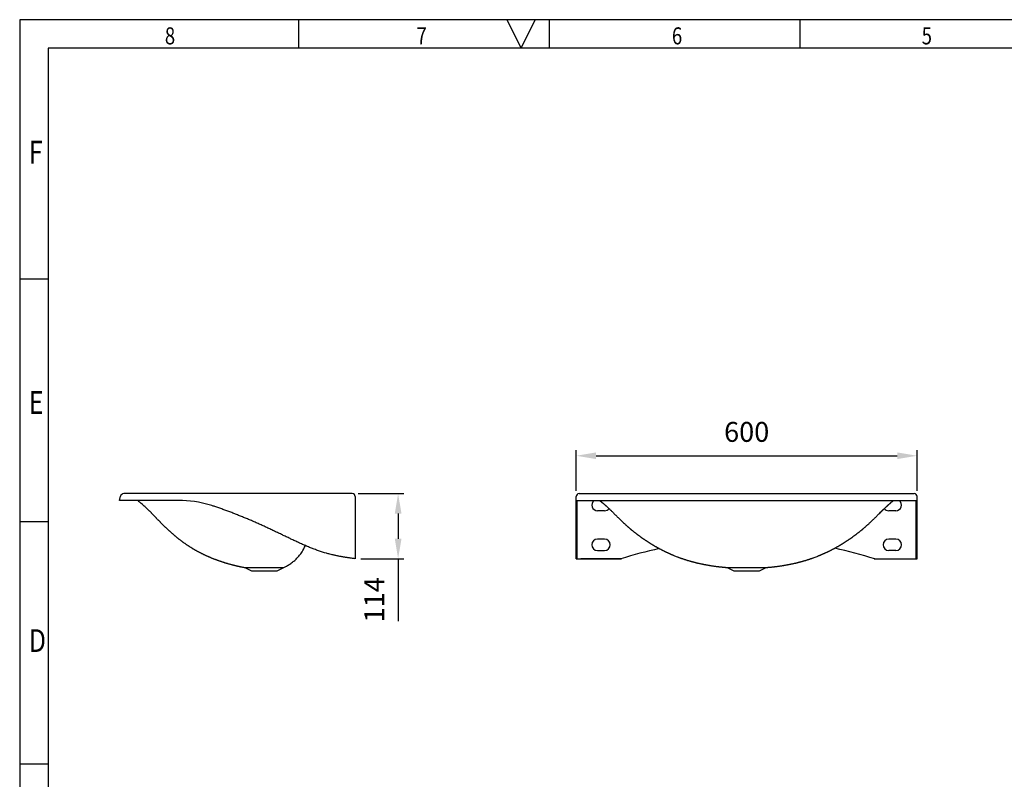
# Model space of a CAD drawing. Extents: x 0 to 3630, y 0 to 2640.
# Drawn here: x 0 to 1733, y 1303 to 2640 of the extents above; entities that cross this region are included whole.
import ezdxf

# ---------------------------------------------------------------- set-up
doc = ezdxf.new("R2010")
doc.units = 0
doc.header["$LTSCALE"] = 20
doc.header["$MEASUREMENT"] = 0
doc.header["$PDMODE"] = 2
doc.header["$PDSIZE"] = -0.01
for name, color, linetype in [('DIM', 250, 'Continuous'), ('KONTUR', 250, 'Continuous'), ('TIT02', 250, 'Continuous'), ('TIT07', 250, 'Continuous')]:
    doc.layers.add(name, color=color, linetype=linetype)
doc.styles.get("Standard").update_dxf_attribs({"font": 'romans.shx'})
doc.dimstyles.new('Dimensjoner', dxfattribs={"dimscale": 10, "dimtxt": 3.5, "dimasz": 3.5, "dimexe": 1, "dimexo": 1, "dimgap": 2, "dimtad": 1, "dimdec": 0, "dimrnd": 0.01, "dimzin": 3, "dimdsep": 46, "dimtxsty": 'Standard', "dimcen": 0.09, "dimadec": 0, "dimazin": 0, "dimtfac": 1, "dimtdec": 0, "dimtmove": 0, "dimatfit": 3, "dimfxl": 1, "dimtolj": 1, "dimtzin": 0, "dimarcsym": 0})

# ---------------------------------------------------------------- blocks, each defined once
blk = doc.blocks.new('*D41')
at = {"color": 0, "linetype": 'ByBlock', "lineweight": -2}
for p, q in [((595.5, 1805.5), (676.1, 1805.5)), ((666.1, 1770.5), (666.1, 1726)), ((600.5, 1691), (676.1, 1691)), ((666.1, 1691), (666.1, 1581))]:
    blk.add_line(p, q, dxfattribs=at)
at = {"color": 0, "linetype": 'ByBlock'}
for points in [[(666.1, 1805.5), (660.3, 1770.5), (672, 1770.5)], [(666.1, 1691), (660.3, 1726), (672, 1726)]]:
    blk.add_solid(points, dxfattribs=at)
at = {"layer": 'Defpoints', "color": 0, "linetype": 'ByBlock'}
for p in [(585.5, 1805.5), (590.5, 1691)]:
    blk.add_point(p, dxfattribs=at)
at = {"color": 0, "linetype": 'ByBlock', "insert": (628.6, 1618.5), "char_height": 35, "attachment_point": 5, "rotation": 90}
blk.add_mtext('114', dxfattribs=at)
blk = doc.blocks.new('*D39')
at = {"color": 0, "linetype": 'ByBlock', "lineweight": -2}
for p, q in [((979.6, 1810.5), (979.6, 1882.2)), ((1014.6, 1872.2), (1544.6, 1872.2)), ((1579.6, 1810.5), (1579.6, 1882.2))]:
    blk.add_line(p, q, dxfattribs=at)
at = {"color": 0, "linetype": 'ByBlock'}
for points in [[(979.6, 1872.2), (1014.6, 1866.4), (1014.6, 1878.1)], [(1579.6, 1872.2), (1544.6, 1866.4), (1544.6, 1878.1)]]:
    blk.add_solid(points, dxfattribs=at)
at = {"layer": 'Defpoints', "color": 0, "linetype": 'ByBlock'}
for p in [(979.6, 1800.5), (1579.6, 1800.5)]:
    blk.add_point(p, dxfattribs=at)
at = {"color": 0, "linetype": 'ByBlock', "insert": (1279.6, 1909.7), "char_height": 35, "attachment_point": 5}
blk.add_mtext('600', dxfattribs=at)

msp = doc.modelspace()

# ---------------------------------------------------------------- linework, layer by layer
at = {"layer": 'KONTUR'}
for p, q in [((585.5, 1805.5), (183.2, 1805.5)), ((175.5, 1793.5), (177.4, 1800.9)), ((279.2, 1793.5), (175.5, 1793.5)), ((979.6, 1691), (979.6, 1800.5)), ((981.1, 1691), (981.1, 1793.5)), ((1578.1, 1691), (1578.1, 1793.5)), ((1579.6, 1691), (1579.6, 1800.5)), ((1029.6, 1775.5), (1017.1, 1775.5)), ((1542.1, 1775.5), (1529.6, 1775.5)), ((1029.6, 1725.5), (1017.1, 1725.5)), ((1542.1, 1725.5), (1529.6, 1725.5)), ((1017.1, 1705.5), (1029.6, 1705.5)), ((1542.1, 1705.5), (1529.6, 1705.5)), ((1058.1, 1690.7), (987.6, 1690.7)), ((1505.1, 1690.7), (1575.6, 1690.7)), ((396, 1675.5), (465, 1675.5)), ((396, 1675.5), (408, 1669.5)), ((408, 1669.5), (453, 1669.5)), ((453, 1669.5), (465, 1675.5)), ((1245.1, 1675.5), (1257.1, 1669.5)), ((1245.1, 1675.5), (1314.1, 1675.5)), ((1257.1, 1669.5), (1302.1, 1669.5)), ((1302.1, 1669.5), (1314.1, 1675.5))]:
    msp.add_line(p, q, dxfattribs=at)
at = {"layer": 'KONTUR', "linetype": 'Continuous'}
for p, q in [((984.6, 1805.5), (1574.6, 1805.5)), ((590.5, 1800.5), (590.5, 1691)), ((979.6, 1793.5), (1579.6, 1793.5)), ((979.6, 1691), (1059.3, 1691)), ((1503.9, 1691), (1579.6, 1691))]:
    msp.add_line(p, q, dxfattribs=at)
at = {"layer": 'KONTUR'}
for points in [[(207.8, 1793.5, -0.015525), (213.5, 1789, -0.003164), (214.7, 1788, -0.002932), (215.8, 1787, -0.002733), (217, 1785.9, -0.002515), (218.2, 1784.9, -0.002333), (219.4, 1783.8, -0.002139), (220.5, 1782.7, -0.001972), (221.7, 1781.6, -0.001789), (222.8, 1780.6, -0.00163), (223.9, 1779.5, -0.001456), (225.1, 1778.3, -0.001319), (226.2, 1777.2, -0.001186), (227.3, 1776.1, -0.001068), (228.4, 1775, -0.000935), (229.5, 1773.9, -0.000817), (230.6, 1772.7, -0.000681), (231.7, 1771.6, -0.000567), (232.8, 1770.5, -0.000444), (233.9, 1769.4, -0.00035), (235, 1768.2, -0.000261), (236.1, 1767.1, -0.000181), (237.2, 1765.9, -0.000088), (238.3, 1764.8, -0.000005), (239.4, 1763.7, 0.000089), (240.5, 1762.5, 0.000168), (241.5, 1761.4, 0.000253), (242.6, 1760.3, 0.000318), (243.7, 1759.1, 0.00038), (244.8, 1758, 0.000436), (245.9, 1756.9, 0.000501), (247, 1755.7, 0.000558), (248.1, 1754.6, 0.000623), (249.3, 1753.5, 0.000679), (250.4, 1752.4, 0.000742), (251.5, 1751.3, 0.000792), (252.6, 1750.1, 0.000839), (253.7, 1749, 0.000882), (254.9, 1747.9, 0.00093), (256, 1746.8, 0.000972), (257.1, 1745.7, 0.00102), (258.3, 1744.6, 0.001063), (259.4, 1743.6, 0.001114), (260.6, 1742.5, 0.001151), (261.7, 1741.4, 0.001184), (262.9, 1740.3, 0.001208), (264, 1739.3, 0.001231), (265.2, 1738.2, 0.001252), (266.4, 1737.2, 0.001277), (267.6, 1736.1, 0.001299), (268.8, 1735.1, 0.001323), (270, 1734.1, 0.001345), (271.1, 1733, 0.00137), (272.4, 1732, 0.001392), (273.6, 1731, 0.001417), (274.8, 1730, 0.001439), (276, 1729, 0.001464), (277.2, 1728, 0.001487), (278.5, 1727, 0.001511), (279.7, 1726, 0.001534), (280.9, 1725.1, 0.001561), (282.2, 1724.1, 0.00158), (283.5, 1723.2, 0.001595), (284.7, 1722.2, 0.001602), (286, 1721.3, 0.001603), (287.3, 1720.3, 0.001605), (288.6, 1719.4, 0.001609), (289.8, 1718.5, 0.001612), (291.1, 1717.6, 0.001615), (292.4, 1716.7, 0.001618), (293.7, 1715.8, 0.001622), (295.1, 1714.9, 0.001625), (296.4, 1714.1, 0.001629), (297.7, 1713.2, 0.001632), (299, 1712.4, 0.001636), (300.4, 1711.5, 0.00164), (301.7, 1710.7, 0.001644), (303, 1709.9, 0.001648), (304.4, 1709, 0.001652), (305.7, 1708.2, 0.001656), (307.1, 1707.4, 0.001661), (308.5, 1706.6, 0.001664), (309.8, 1705.9, 0.001666), (311.2, 1705.1, 0.001663), (312.6, 1704.3, 0.001653), (314, 1703.6, 0.001645), (315.4, 1702.8, 0.001636), (316.8, 1702.1, 0.001628), (318.2, 1701.4, 0.001619), (319.6, 1700.7, 0.001611), (321, 1700, 0.001603), (322.4, 1699.3, 0.001595), (323.8, 1698.6, 0.001586), (325.3, 1697.9, 0.001579), (326.7, 1697.2, 0.00157), (328.1, 1696.6, 0.001563), (329.6, 1695.9, 0.001555), (331, 1695.3, 0.001547), (332.5, 1694.6, 0.001539), (333.9, 1694, 0.001532), (335.4, 1693.4, 0.001524), (336.8, 1692.8, 0.001517), (338.3, 1692.2, 0.001509), (339.7, 1691.6, 0.001502), (341.2, 1691, 0.001495), (342.7, 1690.4, 0.001488), (344.2, 1689.9, 0.001477), (345.6, 1689.3, 0.001467), (347.1, 1688.8, 0.001454), (348.6, 1688.2, 0.001442), (350.1, 1687.7, 0.00143), (351.6, 1687.2, 0.001419), (353.1, 1686.7, 0.001406), (354.6, 1686.2, 0.001395), (356.1, 1685.7, 0.001383), (357.6, 1685.2, 0.001372), (359.1, 1684.7, 0.001359), (360.6, 1684.2, 0.001348), (362.1, 1683.8, 0.001336), (363.6, 1683.3, 0.001325), (365.1, 1682.9, 0.001313), (366.6, 1682.4, 0.001302), (368.1, 1682, 0.00129), (369.7, 1681.6, 0.00128), (371.2, 1681.1, 0.001268), (372.7, 1680.7, 0.001257), (374.2, 1680.3, 0.001245), (375.8, 1679.9, 0.001235), (377.3, 1679.6, 0.001223), (378.8, 1679.2, 0.001213), (380.4, 1678.8, 0.001202), (381.9, 1678.5, 0.001192), (383.4, 1678.1, 0.00118), (385, 1677.8, 0.00117), (386.5, 1677.4, 0.001158), (388.1, 1677.1, 0.001148), (389.6, 1676.8, 0.001136), (391.1, 1676.4, 0.001126), (392.7, 1676.1, 0.001113), (394.2, 1675.8, 0.001104), (395.8, 1675.5, 0.00016), (396, 1675.5, 0.001083)], [(540, 1700.6), (536.4, 1701.6, -0.003316), (532.8, 1702.7, -0.003342), (529.3, 1703.9, -0.003317), (525.7, 1705.1, -0.003236), (522.2, 1706.3, -0.003187), (518.6, 1707.6, -0.003156), (515.1, 1708.9, -0.00308), (511.7, 1710.3, -0.002938), (508.2, 1711.7, -0.002749), (504.7, 1713.2, -0.002462), (501.3, 1714.7, -0.002219), (497.9, 1716.2, -0.001958), (494.5, 1717.7, -0.001723), (491, 1719.3, -0.001454), (487.6, 1720.8, -0.001219), (484.3, 1722.4, -0.000958), (480.9, 1724, -0.000717), (477.5, 1725.6, -0.000433), (474.1, 1727.2, -0.00023), (470.7, 1728.9, -0.000055), (467.3, 1730.5, 0.000035), (464, 1732.1, 0.000065), (460.6, 1733.7, 0.000102), (457.2, 1735.3, 0.000158), (453.8, 1736.9, 0.000205), (450.4, 1738.5, 0.000253), (447.1, 1740.1, 0.000298), (443.7, 1741.7, 0.00035), (440.3, 1743.3, 0.000393), (436.9, 1744.9, 0.00044), (433.5, 1746.5, 0.000491), (430.1, 1748.1, 0.00056), (426.7, 1749.6, 0.000634), (423.3, 1751.2, 0.000734), (419.9, 1752.7, 0.000821), (416.5, 1754.3, 0.000916), (413, 1755.8, 0.001), (409.6, 1757.3, 0.001093), (406.2, 1758.8, 0.001182), (402.7, 1760.2, 0.001289), (399.3, 1761.7, 0.001358), (395.8, 1763.1, 0.00141), (392.4, 1764.5, 0.001381), (388.9, 1765.9, 0.001263), (385.4, 1767.3, 0.001162), (381.9, 1768.7, 0.001055), (378.4, 1770, 0.000977), (374.9, 1771.4, 0.000905), (371.4, 1772.7, 0.000769), (367.9, 1774, 0.00055), (364.4, 1775.3, 0.000659), (360.9, 1776.6, 0.001061), (357.3, 1777.9, 0.000787), (353.9, 1779.2, -0.000039), (350.8, 1780.3, 0.001753), (346.8, 1781.7, 0.003821), (340.6, 1783.7, 0.001111), (336, 1785.3, 0.000973)], [(1021.1, 1793.5), (1025.2, 1790.1, -0.001904), (1025.8, 1789.6, -0.001791), (1026.5, 1789, -0.001715), (1027.3, 1788.4, -0.001687), (1028, 1787.8, -0.001612), (1028.7, 1787.1, -0.001504), (1029.5, 1786.4, -0.001407), (1030.2, 1785.8, -0.001316), (1031, 1785.1, -0.001231), (1031.8, 1784.3, -0.001147), (1032.6, 1783.6, -0.001085), (1033.4, 1782.9, -0.001034), (1034.2, 1782.1, -0.000942), (1035, 1781.3, -0.000822), (1035.9, 1780.5, -0.0008), (1036.7, 1779.7, -0.000806), (1037.6, 1778.9, -0.00059), (1038.4, 1778.1, -0.000291), (1039.2, 1777.3, -0.000632), (1040.2, 1776.4, -0.000817), (1041.7, 1774.8, -0.000373), (1043.8, 1772.8, -0.000206)], [(1515.4, 1772.8), (1515.7, 1773.1, -0.00007), (1516.1, 1773.5, -0.000066), (1516.4, 1773.8, -0.000071), (1516.7, 1774.1, -0.000085), (1517, 1774.4, -0.00009), (1517.3, 1774.7, -0.000088), (1517.7, 1775, -0.000099), (1518, 1775.3, -0.000126), (1518.3, 1775.6, -0.000137), (1518.6, 1775.9, -0.000133), (1518.9, 1776.3, -0.000132), (1519.2, 1776.6, -0.000133), (1519.5, 1776.9, -0.000137), (1519.8, 1777.2, -0.000144), (1520.2, 1777.5, -0.000155), (1520.5, 1777.8, -0.00017), (1520.8, 1778.1, -0.000184), (1521.1, 1778.4, -0.0002), (1521.4, 1778.6, -0.00021), (1521.7, 1778.9, -0.000219), (1522, 1779.2, -0.000226), (1522.3, 1779.5, -0.000233), (1522.6, 1779.8, -0.00024), (1522.9, 1780.1, -0.000247), (1523.2, 1780.4, -0.000254), (1523.5, 1780.7, -0.000262), (1523.8, 1780.9, -0.00027), (1524.1, 1781.2, -0.000278), (1524.4, 1781.5, -0.000286), (1524.7, 1781.8, -0.000294), (1525, 1782.1, -0.000302), (1525.2, 1782.3, -0.000311), (1525.5, 1782.6, -0.00032), (1525.8, 1782.9, -0.00033), (1526.1, 1783.1, -0.00034), (1526.4, 1783.4, -0.000351), (1526.7, 1783.7, -0.000362), (1527, 1783.9, -0.000373), (1527.2, 1784.2, -0.000384), (1527.5, 1784.4, -0.000396), (1527.8, 1784.7, -0.000408), (1528.1, 1784.9, -0.000421), (1528.3, 1785.2, -0.000433), (1528.6, 1785.4, -0.000446), (1528.9, 1785.7, -0.00046), (1529.2, 1785.9, -0.000474), (1529.4, 1786.2, -0.000485), (1529.7, 1786.4, -0.000493), (1530, 1786.6, -0.0005), (1530.2, 1786.9, -0.000505), (1530.5, 1787.1, -0.000512), (1530.8, 1787.3, -0.00052), (1531, 1787.6, -0.000526), (1531.3, 1787.8, -0.00053), (1531.5, 1788, -0.000542), (1531.8, 1788.2, -0.000561), (1532, 1788.5, -0.000554), (1532.3, 1788.7, -0.000525), (1532.5, 1788.9, -0.000587), (1532.8, 1789.1, -0.000712), (1533, 1789.3, -0.000552), (1533.3, 1789.5, -0.000193), (1533.5, 1789.7, -0.000792), (1533.8, 1789.9, -0.00141), (1534.2, 1790.3, -0.005273), (1538.2, 1793.5, -0.000383)], [(1043.8, 1772.8), (1045.1, 1771.5, 0.000025), (1046.4, 1770.2, -0.000019), (1047.7, 1768.9, 0.000023), (1049.1, 1767.6, 0.000159), (1050.4, 1766.3, 0.000228), (1051.8, 1764.9, 0.000256), (1053.2, 1763.6, 0.000395), (1054.6, 1762.2, 0.000638), (1056.1, 1760.8, 0.000482), (1057.4, 1759.5, 0.000026), (1058.7, 1758.3, 0.000934), (1060.3, 1756.7, 0.001926), (1062.9, 1754.3, 0.000948), (1066.2, 1751.2, 0.000479)], [(1493, 1751.2), (1494.5, 1752.6, 0.000918), (1496, 1753.9, 0.000959), (1497.4, 1755.3, 0.000936), (1498.9, 1756.7, 0.000835), (1500.4, 1758.1, 0.000747), (1501.8, 1759.5, 0.00066), (1503.2, 1760.8, 0.000623), (1504.6, 1762.2, 0.00058), (1506.1, 1763.6, 0.000443), (1507.4, 1764.9, 0.000292), (1508.6, 1766.1, 0.00037), (1510.1, 1767.6, 0.000289), (1512.4, 1769.9, 0.000123), (1515.4, 1772.8, 0.000086)], [(1066.2, 1751.2), (1067.2, 1750.3, 0.001269), (1068.1, 1749.4, 0.00127), (1069.1, 1748.5, 0.001262), (1070.1, 1747.7, 0.001243), (1071.1, 1746.8, 0.00123), (1072, 1746, 0.001221), (1073, 1745.1, 0.001212), (1074, 1744.2, 0.001202), (1075, 1743.4, 0.001192), (1076, 1742.5, 0.001182), (1077, 1741.7, 0.001174), (1078.1, 1740.9, 0.001168), (1079.1, 1740, 0.001162), (1080.1, 1739.2, 0.001156), (1081.2, 1738.4, 0.00115), (1082.2, 1737.5, 0.001144), (1083.2, 1736.7, 0.001138), (1084.3, 1735.9, 0.001133), (1085.4, 1735.1, 0.00113), (1086.4, 1734.2, 0.001128), (1087.5, 1733.4, 0.001126), (1088.6, 1732.6, 0.001124), (1089.7, 1731.8, 0.001121), (1090.8, 1731, 0.001118), (1091.9, 1730.2, 0.001117), (1093, 1729.4, 0.001119), (1094.1, 1728.6, 0.00112), (1095.2, 1727.8, 0.001124), (1096.3, 1727, 0.001126), (1097.5, 1726.2, 0.001129), (1098.6, 1725.5, 0.001132), (1099.7, 1724.7, 0.001135), (1100.9, 1723.9, 0.001137), (1102, 1723.1, 0.001141), (1103.2, 1722.4, 0.001143), (1104.4, 1721.6, 0.001147), (1105.5, 1720.8, 0.001149), (1106.7, 1720.1, 0.001152), (1107.9, 1719.3, 0.001156), (1109.1, 1718.6, 0.001162), (1110.3, 1717.8, 0.001168), (1111.5, 1717.1, 0.001177), (1112.7, 1716.3, 0.001185), (1113.9, 1715.6, 0.001194), (1115.1, 1714.9, 0.001201), (1116.4, 1714.2, 0.001211), (1117.6, 1713.4, 0.001218), (1118.8, 1712.7, 0.001228), (1120.1, 1712, 0.001235), (1121.3, 1711.3, 0.001245), (1122.6, 1710.6, 0.001253), (1123.9, 1709.9, 0.001263), (1125.1, 1709.2, 0.001271), (1126.4, 1708.5, 0.001279), (1127.7, 1707.9, 0.001285), (1129, 1707.2, 0.001291), (1130.3, 1706.5, 0.001295), (1131.6, 1705.8, 0.0013), (1132.9, 1705.2, 0.001306), (1134.2, 1704.5, 0.001315), (1135.5, 1703.9, 0.001317), (1136.8, 1703.3, 0.001316), (1138.1, 1702.6, 0.001333), (1139.4, 1702, 0.001368), (1140.8, 1701.4, 0.001334), (1142.1, 1700.8, 0.001249), (1143.4, 1700.2, 0.00139), (1144.8, 1699.6, 0.001674), (1146.2, 1698.9, 0.001268), (1147.5, 1698.4, 0.000417), (1148.7, 1697.9, 0.001817), (1150.2, 1697.2, 0.003159), (1152.6, 1696.3, 0.001542), (1155.8, 1695, 0.000814)], [(1403.5, 1695), (1404.8, 1695.5, 0.001379), (1406.2, 1696.1, 0.001384), (1407.6, 1696.7, 0.001385), (1409, 1697.2, 0.001381), (1410.3, 1697.8, 0.001379), (1411.7, 1698.4, 0.001377), (1413.1, 1699, 0.001375), (1414.4, 1699.6, 0.001372), (1415.8, 1700.2, 0.001368), (1417.1, 1700.8, 0.001362), (1418.4, 1701.4, 0.001357), (1419.8, 1702, 0.00135), (1421.1, 1702.6, 0.001344), (1422.4, 1703.3, 0.001337), (1423.7, 1703.9, 0.001332), (1425.1, 1704.5, 0.001325), (1426.4, 1705.2, 0.00132), (1427.7, 1705.8, 0.001313), (1429, 1706.5, 0.001307), (1430.2, 1707.2, 0.001297), (1431.5, 1707.9, 0.001289), (1432.8, 1708.5, 0.001279), (1434.1, 1709.2, 0.001272), (1435.4, 1709.9, 0.001262), (1436.6, 1710.6, 0.001255), (1437.9, 1711.3, 0.001246), (1439.1, 1712, 0.001239), (1440.4, 1712.7, 0.001231), (1441.6, 1713.4, 0.001224), (1442.8, 1714.2, 0.001216), (1444.1, 1714.9, 0.00121), (1445.3, 1715.6, 0.001202), (1446.5, 1716.3, 0.001196), (1447.7, 1717.1, 0.001188), (1448.9, 1717.8, 0.001182), (1450.1, 1718.6, 0.001175), (1451.3, 1719.3, 0.001169), (1452.5, 1720.1, 0.001162), (1453.7, 1720.8, 0.001156), (1454.8, 1721.6, 0.001149), (1456, 1722.4, 0.001145), (1457.2, 1723.1, 0.001141), (1458.3, 1723.9, 0.001139), (1459.5, 1724.7, 0.001136), (1460.6, 1725.5, 0.001135), (1461.8, 1726.2, 0.001132), (1462.9, 1727, 0.00113), (1464, 1727.8, 0.001127), (1465.1, 1728.6, 0.001125), (1466.2, 1729.4, 0.001122), (1467.3, 1730.2, 0.00112), (1468.4, 1731, 0.001118), (1469.5, 1731.8, 0.001116), (1470.6, 1732.6, 0.001112), (1471.7, 1733.4, 0.001112), (1472.8, 1734.2, 0.001116), (1473.8, 1735.1, 0.001121), (1474.9, 1735.9, 0.001129), (1476, 1736.7, 0.001137), (1477, 1737.5, 0.001146), (1478.1, 1738.4, 0.00115), (1479.1, 1739.2, 0.001149), (1480.1, 1740, 0.001166), (1481.2, 1740.9, 0.001197), (1482.2, 1741.7, 0.001169), (1483.2, 1742.5, 0.001097), (1484.2, 1743.4, 0.001218), (1485.2, 1744.2, 0.001461), (1486.2, 1745.1, 0.001114), (1487.2, 1746, 0.00038), (1488, 1746.7, 0.001583), (1489.1, 1747.7, 0.00275), (1490.8, 1749.2, 0.001352), (1493, 1751.2, 0.000718)], [(465, 1675.5), (468.2, 1677.1, 0.010912), (471.3, 1678.8, 0.010865), (474.3, 1680.6, 0.010945), (477.2, 1682.6, 0.011189), (480, 1684.7, 0.01089), (482.8, 1686.9, 0.010167), (485.4, 1689.2, 0.011274), (488, 1691.7, 0.013574), (490.4, 1694.4, 0.010251), (492.7, 1697, 0.003291), (494.7, 1699.5, 0.014695), (497, 1702.8, 0.051402), (502.8, 1714, 0.006553)], [(590.5, 1691, -0.003579), (584.3, 1691.8, -0.001587), (581.6, 1692.1, -0.001674), (579, 1692.5, -0.001743), (576.4, 1692.9, -0.001812), (573.7, 1693.3, -0.001906), (571.1, 1693.7, -0.002037), (568.5, 1694.1, -0.002044), (565.9, 1694.6, -0.001968), (563.3, 1695.1, -0.002274), (560.7, 1695.6, -0.002846), (558, 1696.1, -0.002197), (555.5, 1696.7, -0.000758), (553.2, 1697.2, -0.003299), (550.3, 1697.9, -0.00568), (545.8, 1699, -0.002777), (540, 1700.6, -0.001471)], [(1155.8, 1695), (1157.3, 1694.4, 0.001514), (1158.8, 1693.8, 0.001512), (1160.3, 1693.3, 0.001508), (1161.8, 1692.7, 0.001503), (1163.3, 1692.2, 0.001502), (1164.9, 1691.6, 0.001504), (1166.4, 1691.1, 0.001503), (1168, 1690.6, 0.001498), (1169.5, 1690.1, 0.001491), (1171.1, 1689.6, 0.001483), (1172.6, 1689.1, 0.001477), (1174.2, 1688.6, 0.001472), (1175.7, 1688.1, 0.001467), (1177.3, 1687.6, 0.001462), (1178.9, 1687.2, 0.001457), (1180.4, 1686.7, 0.001452), (1182, 1686.3, 0.001445), (1183.6, 1685.9, 0.001435), (1185.2, 1685.4, 0.001424), (1186.8, 1685, 0.001413), (1188.4, 1684.6, 0.001403), (1190, 1684.2, 0.001392), (1191.6, 1683.8, 0.001381), (1193.2, 1683.4, 0.00137), (1194.8, 1683.1, 0.001358), (1196.4, 1682.7, 0.001345), (1198, 1682.3, 0.001333), (1199.6, 1682, 0.001321), (1201.2, 1681.7, 0.001309), (1202.8, 1681.3, 0.001297), (1204.5, 1681, 0.001285), (1206.1, 1680.7, 0.001273), (1207.7, 1680.4, 0.001261), (1209.4, 1680.1, 0.001249), (1211, 1679.8, 0.001238), (1212.6, 1679.5, 0.001226), (1214.3, 1679.2, 0.001215), (1215.9, 1679, 0.001203), (1217.6, 1678.7, 0.00119), (1219.2, 1678.5, 0.001176), (1220.9, 1678.2, 0.001162), (1222.5, 1678, 0.001148), (1224.2, 1677.8, 0.001135), (1225.8, 1677.5, 0.00112), (1227.5, 1677.3, 0.001107), (1229.1, 1677.1, 0.001093), (1230.8, 1676.9, 0.00108), (1232.5, 1676.7, 0.001066), (1234.1, 1676.5, 0.001053), (1235.8, 1676.4, 0.001039), (1237.5, 1676.2, 0.001026), (1239.1, 1676, 0.001011), (1240.8, 1675.9, 0.001004), (1242.5, 1675.7, 0.001002), (1244.2, 1675.6, 0.000567), (1245.1, 1675.5, 0.001005)], [(1314.1, 1675.5, 0.000566), (1315.1, 1675.6, 0.001004), (1316.7, 1675.7, 0.001007), (1318.4, 1675.9, 0.001014), (1320.1, 1676, 0.001024), (1321.7, 1676.2, 0.001034), (1323.4, 1676.3, 0.001045), (1325.1, 1676.5, 0.001054), (1326.8, 1676.7, 0.001065), (1328.4, 1676.9, 0.001075), (1330.1, 1677.1, 0.001087), (1331.7, 1677.3, 0.001097), (1333.4, 1677.5, 0.001108), (1335.1, 1677.8, 0.001118), (1336.7, 1678, 0.00113), (1338.4, 1678.2, 0.00114), (1340, 1678.5, 0.001151), (1341.7, 1678.7, 0.001163), (1343.3, 1679, 0.001176), (1344.9, 1679.2, 0.001189), (1346.6, 1679.5, 0.001204), (1348.2, 1679.8, 0.001217), (1349.9, 1680.1, 0.001232), (1351.5, 1680.4, 0.001246), (1353.1, 1680.7, 0.00126), (1354.7, 1681, 0.001274), (1356.4, 1681.3, 0.001289), (1358, 1681.7, 0.001303), (1359.6, 1682, 0.001318), (1361.2, 1682.3, 0.001332), (1362.8, 1682.7, 0.001347), (1364.4, 1683.1, 0.00136), (1366, 1683.4, 0.001373), (1367.6, 1683.8, 0.001382), (1369.2, 1684.2, 0.001388), (1370.8, 1684.6, 0.001394), (1372.4, 1685, 0.001402), (1374, 1685.4, 0.001408), (1375.6, 1685.9, 0.001414), (1377.2, 1686.3, 0.001422), (1378.8, 1686.7, 0.001432), (1380.3, 1687.2, 0.001436), (1381.9, 1687.6, 0.001434), (1383.5, 1688.1, 0.001454), (1385, 1688.6, 0.001493), (1386.6, 1689.1, 0.001457), (1388.2, 1689.6, 0.001366), (1389.7, 1690.1, 0.001518), (1391.3, 1690.6, 0.001824), (1392.8, 1691.1, 0.001388), (1394.3, 1691.6, 0.000468), (1395.7, 1692.1, 0.001979), (1397.4, 1692.7, 0.003443), (1400, 1693.7, 0.00169), (1403.5, 1695, 0.000895)]]:
    msp.add_lwpolyline(points, format="xyb", dxfattribs=at)
for centre, radius, start, end in [((183.2, 1799.5), 6, 90, 166), ((279.2, 1593.5), 200, 73.5134, 90), ((1017.1, 1785.5), 10, 127.0114, 270), ((1542.1, 1785.5), 10, 270, 52.9886), ((1029.6, 1785.5), 10, 270, 320.5203), ((1529.6, 1785.5), 10, 219.4774, 270), ((1017.1, 1715.5), 10, 90, 270), ((1029.6, 1715.5), 10, 270, 90), ((1529.6, 1715.5), 10, 90, 270), ((1542.1, 1715.5), 10, 270, 90), ((1281.6, 994.5), 731.1, 102.3053, 107.8004), ((1281.6, 994.5), 731.1, 72.1996, 77.9239)]:
    msp.add_arc(centre, radius, start, end, dxfattribs=at)
at = {"layer": 'KONTUR', "linetype": 'Continuous'}
for centre, start, end in [((585.5, 1800.5), 0, 90), ((984.6, 1800.5), 90, 180), ((1574.6, 1800.5), 0, 90)]:
    msp.add_arc(centre, 5, start, end, dxfattribs=at)
at = {"layer": 'TIT02'}
for p, q in [((491.2, 2590), (491.2, 2640)), ((857.5, 2640), (882.5, 2590)), ((882.5, 2590), (907.5, 2640)), ((932.5, 2590), (932.5, 2640)), ((1373.8, 2590), (1373.8, 2640)), ((50, 2183), (0, 2183)), ((50, 1756), (0, 1756)), ((50, 1329), (0, 1329))]:
    msp.add_line(p, q, dxfattribs=at)
msp.add_lwpolyline([(0, 0), (3630.2, 0), (3630.2, 2640), (0, 2640)], close=True, dxfattribs=at)
at = {"layer": 'TIT07'}
msp.add_lwpolyline([(50, 50), (3580.2, 50), (3580.2, 2590), (50, 2590)], close=True, dxfattribs=at)

# ---------------------------------------------------------------- texts
at = {"layer": 'TIT02', "width": 0.8}
for s, height, p in [('8', 30, (255.5, 2596.5)), ('7', 30, (698.4, 2596.5)), ('6', 30, (1148, 2596.5)), ('5', 30, (1587.6, 2596.5)), ('F', 40, (16.2, 2386.7)), ('E', 40, (16.2, 1946)), ('D', 40, (16.2, 1526.8))]:
    msp.add_text(s, height=height, dxfattribs=at).set_placement(p)

# ---------------------------------------------------------------- dimensions: what is measured, and where the dimension line sits
at = {"layer": 'DIM'}
dim = msp.add_linear_dim(base=(1579.6, 1872.2), p1=(979.6, 1800.5), p2=(1579.6, 1800.5), dimstyle='Dimensjoner', dxfattribs=at)
dim.commit()
dim.dimension.update_dxf_attribs({"geometry": '*D39', "text_midpoint": (1279.6, 1909.7)})
dim = msp.add_linear_dim(base=(666.1463, 1691.0425), p1=(585.5185, 1805.4774), p2=(590.5185, 1691.0425), angle=90, dimstyle='Dimensjoner', dxfattribs=at)
dim.commit()
dim.dimension.update_dxf_attribs({"geometry": '*D41', "text_midpoint": (628.6463, 1618.5425), "text_rotation": 90})

doc.saveas('drawing.dxf')
